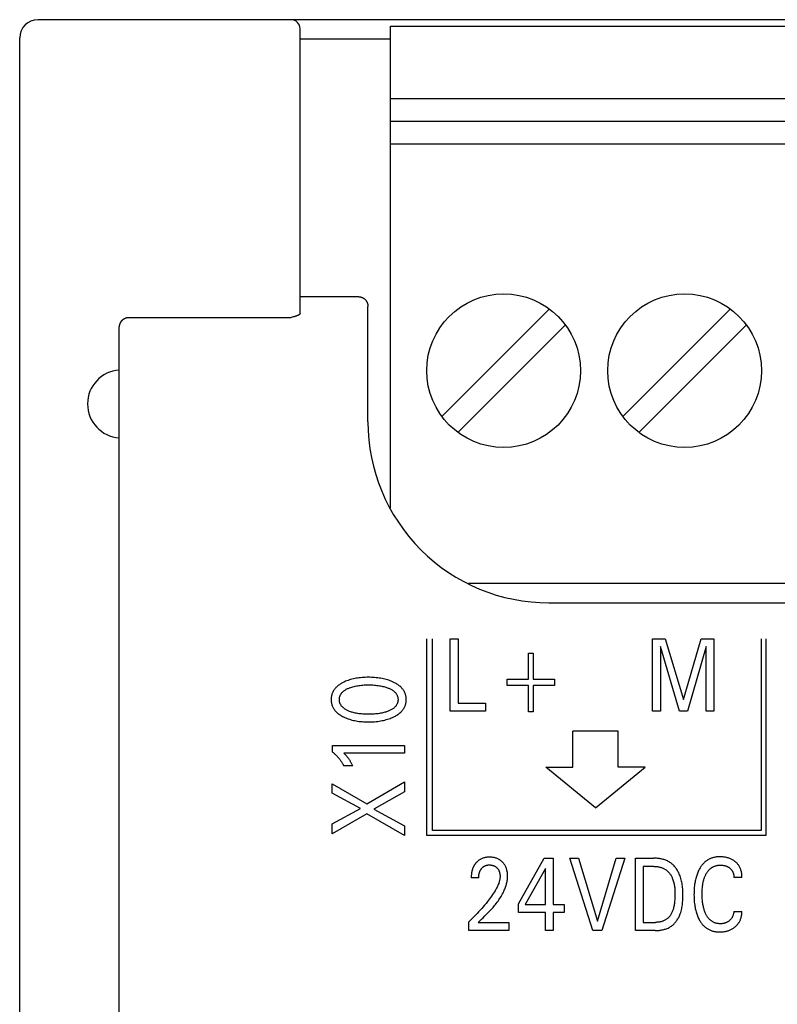
# Model space of a CAD drawing. Extents: x 0 to 594, y 0 to 420.
# Drawn here: x 71 to 87, y 315 to 336 of the extents above; entities that cross this region are included whole.
import ezdxf

# ---------------------------------------------------------------- set-up
doc = ezdxf.new("R2010")
doc.units = 0
doc.header["$LTSCALE"] = 32.67
doc.header["$MEASUREMENT"] = 0
doc.layers.add('20000_FRONT_O', color=7, linetype='CONTINUOUS')

msp = doc.modelspace()

# ---------------------------------------------------------------- linework, layer by layer
at = {"layer": '20000_FRONT_O', "color": 7, "linetype": 'Continuous'}
for p, q in [((160.18253, 336.44323), (70.98253, 336.44323)), ((76.78253, 329.94428), (76.78253, 336.24323)), ((78.78253, 325.64691), (78.78253, 336.29823)), ((78.78253, 336.29823), (135.78253, 336.29823)), ((70.58253, 289.64323), (70.58253, 336.04323)), ((76.78253, 336.01836), (78.78253, 336.01836)), ((78.78253, 334.69823), (135.78253, 334.69823)), ((78.78253, 334.19823), (135.78253, 334.19823)), ((78.78253, 333.69823), (135.78253, 333.69823)), ((78.08253, 330.31289), (76.78253, 330.31289)), ((78.28253, 327.54352), (78.28253, 330.09674)), ((82.29477, 330.04402), (79.91674, 327.66599)), ((86.29477, 330.04402), (83.91674, 327.66599)), ((72.98253, 329.85463), (76.58253, 329.85463)), ((76.60534, 329.86053), (76.58253, 329.85463)), ((76.62813, 329.86653), (76.60534, 329.86053)), ((76.73049, 329.89971), (76.72681, 329.89823)), ((72.78253, 296.25808), (72.78253, 329.61589)), ((80.2703, 327.31244), (82.64832, 329.69046)), ((84.2703, 327.31244), (86.64832, 329.69046)), ((80.50778, 323.97823), (135.78253, 323.97823)), ((82.28253, 323.54323), (146.28253, 323.54323)), ((79.58253, 318.39323), (79.58253, 322.74323)), ((79.70753, 318.50323), (79.70753, 322.74323)), ((80.1018, 321.14323), (80.1018, 322.74323)), ((80.1018, 322.74323), (80.27688, 322.74323)), ((80.27688, 322.74323), (80.27688, 321.32466)), ((84.57307, 321.14323), (84.57307, 322.74323)), ((84.57307, 322.74323), (84.85701, 322.74323)), ((84.85701, 322.74323), (85.25888, 321.40404)), ((85.25888, 321.40404), (85.64805, 322.74323)), ((85.64805, 322.74323), (85.93199, 322.74323)), ((85.93199, 322.74323), (85.93199, 321.14323)), ((86.97253, 322.74323), (86.97253, 318.50323)), ((87.08253, 322.74323), (87.08253, 318.39323)), ((81.82903, 321.85081), (81.82903, 322.43253)), ((81.82903, 322.43253), (81.93789, 322.43253)), ((81.93789, 322.43253), (81.93789, 321.85081)), ((84.74815, 322.5754), (84.74815, 321.14323)), ((85.16998, 321.14323), (84.74815, 322.5754)), ((85.75691, 322.57767), (85.34597, 321.14323)), ((85.75691, 321.14323), (85.75691, 322.57767)), ((81.36366, 321.71474), (81.36366, 321.85081)), ((81.36366, 321.85081), (81.82903, 321.85081)), ((81.93789, 321.85081), (82.40326, 321.85081)), ((82.40326, 321.85081), (82.40326, 321.71474)), ((81.82903, 321.71474), (81.36366, 321.71474)), ((81.82903, 321.13302), (81.82903, 321.71474)), ((81.93789, 321.71474), (81.93789, 321.13302)), ((82.40326, 321.71474), (81.93789, 321.71474)), ((80.27688, 321.32466), (80.88105, 321.32466)), ((80.88105, 321.32466), (80.88105, 321.14323)), ((80.88105, 321.14323), (80.1018, 321.14323)), ((81.93789, 321.13302), (81.82903, 321.13302)), ((84.74815, 321.14323), (84.57307, 321.14323)), ((85.34597, 321.14323), (85.16998, 321.14323)), ((85.93199, 321.14323), (85.75691, 321.14323)), ((82.81253, 319.90725), (82.81253, 320.70725)), ((83.81253, 320.70725), (82.81253, 320.70725)), ((83.81253, 319.90725), (83.81253, 320.70725)), ((77.5016, 320.24202), (77.5016, 320.38716)), ((77.5016, 320.38716), (79.09253, 320.38716)), ((79.09253, 320.21571), (77.7488, 320.21571)), ((79.09253, 320.38716), (79.09253, 320.21571)), ((77.94724, 319.9354), (77.74767, 319.9354)), ((83.31253, 319.00725), (82.21253, 319.90725)), ((82.21253, 319.90725), (82.81253, 319.90725)), ((83.31253, 319.00725), (84.41253, 319.90725)), ((84.41253, 319.90725), (83.81253, 319.90725)), ((77.49253, 319.33304), (77.49253, 319.54169)), ((77.49253, 319.54169), (78.25908, 319.09537)), ((78.25908, 319.09537), (79.09253, 319.58614)), ((79.09253, 319.58614), (79.09253, 319.36207)), ((78.11393, 318.99467), (77.49253, 319.33304)), ((79.09253, 319.36207), (78.41103, 318.98016)), ((77.49253, 318.65449), (78.11393, 318.99467)), ((78.41103, 318.98016), (79.09253, 318.60732)), ((78.25454, 318.87674), (77.49253, 318.43586)), ((79.09253, 318.39323), (78.25454, 318.87674)), ((77.49253, 318.43586), (77.49253, 318.65449)), ((79.09253, 318.60732), (79.09253, 318.39323)), ((86.97253, 318.50323), (79.70753, 318.50323)), ((87.08253, 318.39323), (79.58253, 318.39323)), ((81.61162, 316.88628), (82.17588, 317.89323)), ((82.17588, 317.89323), (82.37817, 317.89323)), ((82.37817, 317.89323), (82.37817, 316.86814)), ((83.25721, 316.29323), (82.7492, 317.89323)), ((82.7492, 317.89323), (82.93879, 317.89323)), ((82.93879, 317.89323), (83.3579, 316.50301)), ((83.3579, 316.50301), (83.77157, 317.89323)), ((83.96116, 317.89323), (83.45315, 316.29323)), ((83.77157, 317.89323), (83.96116, 317.89323)), ((84.19521, 316.29323), (84.19521, 317.89323)), ((84.19521, 317.89323), (84.60071, 317.89323)), ((82.20672, 317.6653), (81.7613, 316.86814)), ((82.20672, 316.86814), (82.20672, 317.6653)), ((84.37029, 317.7118), (84.37029, 316.47466)), ((84.60071, 317.7118), (84.37029, 317.7118)), ((80.73168, 317.46119), (80.56567, 317.46119)), ((86.55201, 317.46913), (86.37239, 317.46913)), ((81.61162, 316.69351), (81.61162, 316.88628)), ((81.7613, 316.86814), (82.20672, 316.86814)), ((82.37817, 316.86814), (82.62038, 316.86814)), ((82.62038, 316.86814), (82.62038, 316.69351)), ((86.37239, 316.71733), (86.55201, 316.71733)), ((82.20672, 316.69351), (81.61162, 316.69351)), ((82.20672, 316.29323), (82.20672, 316.69351)), ((82.37817, 316.69351), (82.37817, 316.29323)), ((82.62038, 316.69351), (82.37817, 316.69351)), ((80.51305, 316.29323), (80.51305, 316.48487)), ((81.39572, 316.29323), (80.51305, 316.29323)), ((80.7217, 316.46786), (81.39572, 316.46786)), ((81.39572, 316.46786), (81.39572, 316.29323)), ((82.37817, 316.29323), (82.20672, 316.29323)), ((83.45315, 316.29323), (83.25721, 316.29323)), ((84.63518, 316.29323), (84.19521, 316.29323)), ((84.37029, 316.47466), (84.63609, 316.47466))]:
    msp.add_line(p, q, dxfattribs=at)
for points in [[(78.08253, 330.31289), (78.08727, 330.31283), (78.09201, 330.31264), (78.09675, 330.31233), (78.10148, 330.3119), (78.10621, 330.31134), (78.11093, 330.31067), (78.11563, 330.30987), (78.12031, 330.30896), (78.12497, 330.30793), (78.12961, 330.30678), (78.13422, 330.30551), (78.13879, 330.30413), (78.14333, 330.30264), (78.14783, 330.30103), (78.15229, 330.29931), (78.1567, 330.29748), (78.16127, 330.29544), (78.16578, 330.29328), (78.17024, 330.291), (78.17463, 330.28861), (78.17896, 330.2861), (78.18322, 330.28349), (78.18742, 330.28077), (78.19154, 330.27795), (78.1956, 330.27502), (78.19958, 330.27199), (78.20348, 330.26887), (78.2073, 330.26565), (78.21105, 330.26234), (78.21471, 330.25894), (78.21829, 330.25545), (78.22179, 330.25188), (78.22536, 330.24804), (78.22883, 330.24412), (78.2322, 330.24011), (78.23547, 330.23601), (78.23864, 330.23184), (78.24171, 330.22759), (78.24468, 330.22327), (78.24754, 330.21887), (78.25029, 330.21441), (78.25294, 330.20988), (78.25548, 330.20529), (78.25791, 330.20064), (78.26023, 330.19593), (78.26243, 330.19117), (78.26453, 330.18635), (78.26651, 330.18149), (78.26844, 330.17641), (78.27025, 330.17129), (78.27193, 330.16613), (78.2735, 330.16092), (78.27493, 330.15568), (78.27625, 330.15041), (78.27744, 330.14511), (78.2785, 330.13979), (78.27945, 330.13445), (78.28026, 330.12908), (78.28095, 330.12371), (78.28152, 330.11832), (78.28196, 330.11293), (78.28228, 330.10753), (78.28247, 330.10214), (78.28253, 330.09674)], [(72.78253, 329.61589), (72.78259, 329.62191), (72.78279, 329.62793), (72.78311, 329.63395), (72.78355, 329.63997), (72.78413, 329.64598), (72.78483, 329.65198), (72.78567, 329.65796), (72.78663, 329.66393), (72.78772, 329.66987), (72.78893, 329.67579), (72.79028, 329.68168), (72.79176, 329.68755), (72.79336, 329.69337), (72.79501, 329.69888), (72.79677, 329.70435), (72.79865, 329.70979), (72.80065, 329.71517), (72.80276, 329.72052), (72.80499, 329.72581), (72.80734, 329.73105), (72.8098, 329.73624), (72.81239, 329.74137), (72.81509, 329.74644), (72.8179, 329.75144), (72.82084, 329.75638), (72.82389, 329.76125), (72.8268, 329.76567), (72.82982, 329.77002), (72.83293, 329.77431), (72.83614, 329.77852), (72.83944, 329.78266), (72.84284, 329.78672), (72.84634, 329.7907), (72.84993, 329.79459), (72.85361, 329.79839), (72.85739, 329.8021), (72.86126, 329.80571), (72.86522, 329.80922), (72.86926, 329.81264), (72.87305, 329.81567), (72.87692, 329.81861), (72.88085, 329.82145), (72.88485, 329.8242), (72.88892, 329.82685), (72.89306, 329.82939), (72.89726, 329.83183), (72.90152, 329.83415), (72.90584, 329.83637), (72.91022, 329.83847), (72.91465, 329.84045), (72.91914, 329.84231), (72.92368, 329.84405), (72.92805, 329.84558), (72.93245, 329.84701), (72.9369, 329.84831), (72.94138, 329.84949), (72.94588, 329.85056), (72.95042, 329.8515), (72.95497, 329.85233), (72.95954, 329.85303), (72.96413, 329.8536), (72.96872, 329.85405), (72.97332, 329.85437), (72.97793, 329.85456), (72.98253, 329.85463)], [(76.72681, 329.89823), (76.72045, 329.89574), (76.71406, 329.89333), (76.70764, 329.89097), (76.7012, 329.88868), (76.69474, 329.88645), (76.68825, 329.88428), (76.68175, 329.88216), (76.67523, 329.88009), (76.6687, 329.87808), (76.66215, 329.87611), (76.65084, 329.87281), (76.6395, 329.86963), (76.62813, 329.86653)], [(76.78253, 329.94429), (76.78251, 329.94336), (76.78243, 329.94245), (76.78232, 329.94155), (76.78216, 329.94065), (76.78195, 329.93976), (76.78171, 329.93889), (76.78143, 329.93802), (76.78111, 329.93716), (76.78075, 329.93631), (76.78036, 329.93547), (76.77994, 329.93464), (76.77948, 329.93382), (76.779, 329.93301), (76.77848, 329.9322), (76.77794, 329.93141), (76.77738, 329.93063), (76.77679, 329.92986), (76.77618, 329.92909), (76.77555, 329.92834), (76.7749, 329.9276), (76.77424, 329.92687), (76.77356, 329.92615), (76.77286, 329.92543), (76.77216, 329.92473), (76.77144, 329.92404), (76.77071, 329.92336), (76.76997, 329.92269), (76.76923, 329.92203), (76.76849, 329.92138), (76.76688, 329.92003), (76.76526, 329.91872), (76.76362, 329.91746), (76.76198, 329.91625), (76.76032, 329.91507), (76.75865, 329.91394), (76.75696, 329.91284), (76.75527, 329.91178), (76.75356, 329.91076), (76.75185, 329.90976), (76.75012, 329.9088), (76.74838, 329.90787), (76.74664, 329.90696), (76.74488, 329.90608), (76.74311, 329.90523), (76.74133, 329.90439), (76.73955, 329.90357), (76.73775, 329.90277), (76.73595, 329.90199), (76.73414, 329.90122), (76.73232, 329.90046), (76.73049, 329.89971)], [(78.85213, 321.78418), (78.82543, 321.79655), (78.79833, 321.80808), (78.77088, 321.81879), (78.74313, 321.8287), (78.71509, 321.83782), (78.68683, 321.84617), (78.65601, 321.85438), (78.62498, 321.86174), (78.59378, 321.86828), (78.56242, 321.87405), (78.53094, 321.87906), (78.49935, 321.88337), (78.46455, 321.88731), (78.42967, 321.89046), (78.39473, 321.89284), (78.35974, 321.8945), (78.32473, 321.89547), (78.2897, 321.89577), (78.25517, 321.89543), (78.22065, 321.89444), (78.18617, 321.89276), (78.15173, 321.89034), (78.11736, 321.88716), (78.08306, 321.88317), (78.05195, 321.8788), (78.02095, 321.8737), (77.99008, 321.86783), (77.95939, 321.86118), (77.92888, 321.8537), (77.89861, 321.84537), (77.87085, 321.83688), (77.84334, 321.82762), (77.8161, 321.81756), (77.78917, 321.80668), (77.76257, 321.79496), (77.73633, 321.78237), (77.71847, 321.77317), (77.70084, 321.76353), (77.68348, 321.7534), (77.66645, 321.74276), (77.64978, 321.73158), (77.63352, 321.71984), (77.61771, 321.70749), (77.60241, 321.69451), (77.58766, 321.68087), (77.57543, 321.66859), (77.56368, 321.65581), (77.55246, 321.64256), (77.5418, 321.62886), (77.53175, 321.61472), (77.52235, 321.60016), (77.51363, 321.5852), (77.50566, 321.56987), (77.49845, 321.55417), (77.49206, 321.53815), (77.48648, 321.52183), (77.48168, 321.50524), (77.47766, 321.48843), (77.4744, 321.47143), (77.47188, 321.45427), (77.47011, 321.437), (77.46906, 321.41966), (77.46872, 321.40227), (77.46907, 321.38493), (77.47014, 321.36763), (77.47192, 321.35041), (77.47443, 321.33329), (77.47769, 321.31633), (77.48171, 321.29956), (77.4865, 321.28302), (77.49208, 321.26675), (77.49845, 321.25078), (77.50565, 321.23509), (77.51363, 321.21976), (77.52234, 321.20481), (77.53175, 321.19026), (77.5418, 321.17613), (77.55246, 321.16242), (77.56368, 321.14917), (77.57543, 321.13638), (77.58766, 321.12408), (77.60243, 321.11039), (77.61776, 321.09735), (77.63358, 321.08495), (77.64985, 321.07314), (77.66653, 321.0619), (77.68357, 321.05122), (77.70091, 321.04105), (77.71851, 321.03138), (77.73633, 321.02217), (77.74329, 321.01872)], [(77.74329, 321.01872), (77.76838, 321.00691), (77.79384, 320.99588), (77.81962, 320.98561), (77.8457, 320.97608), (77.87205, 320.96727), (77.89861, 320.95918), (77.92891, 320.95084), (77.95942, 320.94336), (77.99011, 320.93671), (78.02097, 320.93084), (78.05196, 320.92574), (78.08306, 320.92138), (78.11735, 320.91739), (78.15173, 320.9142), (78.18616, 320.91179), (78.22065, 320.91011), (78.25516, 320.90912), (78.2897, 320.90878), (78.32481, 320.90907), (78.35991, 320.91003), (78.39498, 320.91169), (78.43, 320.91408), (78.46496, 320.91723), (78.49985, 320.92118), (78.53145, 320.92548), (78.56295, 320.9305), (78.59431, 320.93626), (78.62552, 320.94281), (78.65653, 320.95017), (78.68733, 320.95837), (78.71549, 320.9667), (78.7434, 320.9758), (78.77105, 320.98569), (78.79841, 320.9964), (78.82545, 321.00795), (78.85213, 321.02036), (78.87055, 321.02956), (78.88874, 321.03922), (78.90665, 321.04938), (78.92425, 321.06006), (78.94148, 321.0713), (78.9583, 321.08313), (78.97466, 321.09558), (78.99053, 321.10868), (79.00585, 321.12246), (79.01843, 321.13476), (79.03054, 321.14756), (79.04212, 321.16084), (79.05314, 321.17459), (79.06354, 321.18879), (79.07328, 321.20342), (79.08232, 321.21847), (79.0906, 321.23393), (79.09807, 321.24977), (79.10403, 321.26418), (79.10932, 321.27886), (79.11396, 321.29378), (79.11795, 321.3089), (79.1213, 321.32419), (79.12402, 321.33963), (79.12613, 321.35519), (79.12762, 321.37083), (79.12852, 321.38654), (79.12882, 321.40227), (79.12853, 321.41805), (79.12764, 321.43379), (79.12615, 321.44948), (79.12405, 321.46508), (79.12133, 321.48056), (79.11797, 321.49589), (79.11398, 321.51105), (79.10934, 321.526), (79.10404, 321.54072), (79.09807, 321.55518), (79.0906, 321.57102), (79.08233, 321.58648), (79.07331, 321.60153), (79.06358, 321.61617), (79.05318, 321.63037), (79.04216, 321.64412), (79.03057, 321.6574), (79.01845, 321.67019), (79.00585, 321.68248), (78.99051, 321.69624), (78.97462, 321.70931), (78.95823, 321.72172), (78.94139, 321.73352), (78.92414, 321.74471), (78.90655, 321.75535), (78.88864, 321.76545), (78.87049, 321.77506), (78.85213, 321.78418)], [(77.88123, 321.66467), (77.90419, 321.67282), (77.9274, 321.68029), (77.95081, 321.68712), (77.9744, 321.69332), (77.99814, 321.69891), (78.02566, 321.70465), (78.05331, 321.70965), (78.08107, 321.71397), (78.10893, 321.71763), (78.13686, 321.72068), (78.16781, 321.72339), (78.19881, 321.72543), (78.22984, 321.72684), (78.2609, 321.72766), (78.29196, 321.72794), (78.32348, 321.72769), (78.35499, 321.72688), (78.38647, 321.72548), (78.41792, 321.72346), (78.44933, 321.72078), (78.47771, 321.71777), (78.50602, 321.71415), (78.53425, 321.70989), (78.56235, 321.70496), (78.59032, 321.69932), (78.6114, 321.69454), (78.63237, 321.68932), (78.65322, 321.68363), (78.67394, 321.67745), (78.69451, 321.67075), (78.71493, 321.66353), (78.7301, 321.65776), (78.74514, 321.65165), (78.76002, 321.64515), (78.7747, 321.63824), (78.78916, 321.63088), (78.80336, 321.62303), (78.81726, 321.61466), (78.83085, 321.60573), (78.84407, 321.5962), (78.85335, 321.58895), (78.86239, 321.58138), (78.87116, 321.57348), (78.87961, 321.56526), (78.8877, 321.55671), (78.89541, 321.54783), (78.90268, 321.53864), (78.90949, 321.52912), (78.9158, 321.51928), (78.92156, 321.50911), (78.92646, 321.49924), (78.93085, 321.48911), (78.93473, 321.47876), (78.93809, 321.4682), (78.94093, 321.45748), (78.94325, 321.44661), (78.94506, 321.43562), (78.94635, 321.42455), (78.94713, 321.41343), (78.94738, 321.40227), (78.94713, 321.39112), (78.94635, 321.37999), (78.94506, 321.36892), (78.94325, 321.35794), (78.94092, 321.34707), (78.93808, 321.33634), (78.93472, 321.32578), (78.93085, 321.31543), (78.92646, 321.3053), (78.92156, 321.29543), (78.9158, 321.28527), (78.9095, 321.27543), (78.90269, 321.26591), (78.89542, 321.25671), (78.88771, 321.24784), (78.87962, 321.23929), (78.87117, 321.23107), (78.8624, 321.22317), (78.85336, 321.21559), (78.84407, 321.20834), (78.83083, 321.19881), (78.81724, 321.18988), (78.80332, 321.1815), (78.78911, 321.17364), (78.77464, 321.16628), (78.75996, 321.15937), (78.74509, 321.15288), (78.73006, 321.14677), (78.71493, 321.14101)], [(78.71493, 321.14101), (78.69455, 321.1338), (78.67399, 321.12712), (78.65327, 321.12093), (78.63241, 321.11524), (78.61141, 321.11001), (78.59032, 321.10523), (78.56234, 321.09958), (78.53423, 321.09465), (78.50601, 321.09039), (78.47771, 321.08677), (78.44933, 321.08376), (78.41793, 321.08108), (78.38648, 321.07906), (78.35499, 321.07766), (78.32348, 321.07685), (78.29196, 321.0766), (78.2609, 321.07688), (78.22984, 321.0777), (78.19881, 321.07912), (78.16781, 321.08115), (78.13686, 321.08386), (78.10893, 321.08691), (78.08106, 321.09058), (78.05329, 321.0949), (78.02565, 321.0999), (77.99814, 321.10563), (77.97743, 321.11048), (77.95683, 321.11578), (77.93635, 321.12155), (77.91601, 321.12782), (77.89583, 321.1346), (77.8758, 321.14192), (77.86104, 321.14771), (77.84641, 321.15385), (77.83195, 321.16035), (77.81768, 321.16727), (77.80364, 321.17462), (77.78987, 321.18245), (77.77638, 321.1908), (77.76323, 321.19968), (77.75044, 321.20915), (77.74139, 321.21641), (77.73259, 321.22399), (77.72407, 321.23188), (77.71586, 321.2401), (77.70801, 321.24863), (77.70053, 321.25748), (77.69348, 321.26663), (77.68689, 321.27609), (77.68079, 321.28586), (77.67522, 321.29593), (77.67044, 321.30579), (77.66617, 321.31589), (77.6624, 321.32621), (77.65914, 321.33672), (77.65639, 321.3474), (77.65414, 321.35821), (77.65239, 321.36913), (77.65114, 321.38013), (77.6504, 321.39119), (77.65015, 321.40227), (77.6504, 321.41336), (77.65115, 321.42441), (77.65239, 321.43541), (77.65414, 321.44633), (77.65639, 321.45715), (77.65915, 321.46782), (77.6624, 321.47833), (77.66617, 321.48865), (77.67044, 321.49875), (77.67522, 321.50861), (77.68079, 321.51868), (77.68689, 321.52845), (77.69348, 321.53791), (77.70053, 321.54706), (77.70799, 321.55591), (77.71585, 321.56444), (77.72406, 321.57265), (77.73258, 321.58055), (77.74139, 321.58813), (77.75044, 321.5954), (77.76324, 321.60487), (77.77641, 321.61376), (77.7899, 321.6221), (77.80369, 321.62994), (77.81774, 321.6373), (77.83201, 321.64421), (77.84647, 321.65072), (77.86108, 321.65684), (77.8758, 321.66263), (77.88123, 321.66467)], [(77.5016, 320.24202), (77.51209, 320.23326), (77.52247, 320.22436), (77.53273, 320.21532), (77.54286, 320.20615), (77.55288, 320.19684), (77.56277, 320.18739), (77.57253, 320.17781), (77.58216, 320.1681), (77.59166, 320.15825), (77.60101, 320.14828), (77.60985, 320.13859), (77.61855, 320.12877), (77.62712, 320.11884), (77.63555, 320.1088), (77.64384, 320.09863), (77.65198, 320.08835), (77.65997, 320.07795), (77.66782, 320.06744), (77.6755, 320.05681), (77.68303, 320.04607), (77.68959, 320.03642), (77.69603, 320.02669), (77.70233, 320.01687), (77.70849, 320.00697), (77.71452, 319.99698), (77.72041, 319.98691), (77.72615, 319.97676), (77.73176, 319.96653), (77.73721, 319.95623), (77.74252, 319.94585), (77.74767, 319.9354)], [(77.94724, 319.9354), (77.94068, 319.94866), (77.93401, 319.96186), (77.92722, 319.97501), (77.92031, 319.98809), (77.91325, 320.0011), (77.90604, 320.01402), (77.89943, 320.02554), (77.89268, 320.03698), (77.88577, 320.04832), (77.87871, 320.05957), (77.87149, 320.07072), (77.86409, 320.08175), (77.85733, 320.0915), (77.85043, 320.10114), (77.84339, 320.11067), (77.8362, 320.1201), (77.82886, 320.12941), (77.82137, 320.1386), (77.8146, 320.14666), (77.80771, 320.15462), (77.80071, 320.16249), (77.79276, 320.17116), (77.7847, 320.17973), (77.77652, 320.18819), (77.76276, 320.20205), (77.7488, 320.21571)], [(80.69633, 317.81601), (80.68896, 317.80879), (80.68179, 317.80138), (80.67633, 317.79546), (80.671, 317.78943), (80.66579, 317.78328), (80.66071, 317.77702), (80.65575, 317.77065), (80.65093, 317.76418), (80.64624, 317.75762), (80.64168, 317.75095), (80.63726, 317.74419), (80.63297, 317.73735), (80.62883, 317.73042), (80.62483, 317.72341), (80.62098, 317.71632), (80.61728, 317.70915), (80.6135, 317.70144), (80.60988, 317.69366), (80.60643, 317.68581), (80.60315, 317.67788), (80.60002, 317.6699), (80.59705, 317.66185), (80.59423, 317.65374), (80.59156, 317.64558), (80.58904, 317.63738), (80.58667, 317.62913), (80.58444, 317.62083), (80.58234, 317.61251), (80.58039, 317.60415), (80.57857, 317.59576), (80.57654, 317.58553), (80.5747, 317.57527), (80.57304, 317.56498), (80.57156, 317.55466), (80.57026, 317.54433), (80.56913, 317.53397), (80.56817, 317.52359), (80.56737, 317.51321), (80.56674, 317.50281), (80.56625, 317.49241), (80.56591, 317.482), (80.56572, 317.4716), (80.56567, 317.46119)], [(80.7217, 316.46786), (80.75875, 316.50463), (80.79586, 316.54137), (80.83292, 316.57817), (80.86981, 316.61514), (80.90643, 316.65237), (80.94266, 316.68996), (80.9784, 316.728), (81.01353, 316.7666), (81.04795, 316.80584), (81.08154, 316.84584), (81.10111, 316.87006), (81.12032, 316.89459), (81.13912, 316.91944), (81.15749, 316.94462), (81.17538, 316.97013), (81.19277, 316.99599), (81.20962, 317.02221), (81.2259, 317.0488), (81.24157, 317.07576), (81.25659, 317.1031), (81.27093, 317.13084), (81.28456, 317.15898), (81.29744, 317.18753), (81.30624, 317.20838), (81.31461, 317.22942), (81.3225, 317.25066), (81.32989, 317.27208), (81.33675, 317.29366), (81.34305, 317.31539), (81.34875, 317.33725), (81.35383, 317.35924), (81.35825, 317.38134), (81.36199, 317.40353), (81.365, 317.4258), (81.36726, 317.44813), (81.36874, 317.47052), (81.36941, 317.49294), (81.36926, 317.51451), (81.3683, 317.53607), (81.36651, 317.55758), (81.36386, 317.579), (81.36034, 317.60031), (81.35591, 317.62146), (81.35191, 317.63743), (81.34735, 317.65325), (81.3422, 317.66888), (81.33646, 317.68429), (81.33009, 317.69944), (81.32307, 317.71429), (81.31539, 317.72881), (81.30742, 317.74231), (81.29885, 317.75545), (81.2897, 317.76821), (81.28001, 317.78056), (81.26978, 317.79249), (81.25906, 317.80397), (81.24785, 317.81499), (81.23576, 317.8259), (81.22319, 317.83626), (81.21019, 317.84604), (81.19676, 317.85522), (81.18293, 317.86378), (81.16873, 317.87168), (81.15385, 317.87906), (81.13864, 317.88574), (81.12314, 317.89174), (81.10738, 317.89705), (81.09142, 317.9017), (81.07529, 317.9057), (81.05757, 317.90933), (81.03972, 317.91222), (81.02177, 317.9144), (81.00374, 317.91591), (80.98565, 317.91678), (80.96754, 317.91704), (80.94896, 317.91669), (80.93041, 317.91568), (80.91193, 317.91397), (80.89353, 317.91151), (80.87527, 317.90827), (80.85717, 317.90419), (80.84061, 317.89964), (80.82426, 317.89435), (80.80817, 317.8883), (80.79238, 317.8815), (80.77695, 317.87394), (80.76192, 317.86564), (80.74789, 317.85695), (80.7343, 317.84761), (80.72116, 317.83764), (80.70849, 317.8271), (80.69633, 317.81601)], [(84.63518, 316.29323), (84.65581, 316.29347), (84.67657, 316.2942), (84.6974, 316.29545), (84.71828, 316.29723), (84.73914, 316.29958), (84.75996, 316.3025), (84.7807, 316.30603), (84.8013, 316.31019), (84.82172, 316.315), (84.84194, 316.32048), (84.86189, 316.32666), (84.88155, 316.33355), (84.90086, 316.34118), (84.91979, 316.34957), (84.93829, 316.35874), (84.95633, 316.36872), (84.97385, 316.37953), (84.98986, 316.39048), (85.00537, 316.40215), (85.02039, 316.4145), (85.03491, 316.42749), (85.04893, 316.44109), (85.06244, 316.45526), (85.07545, 316.46997), (85.08795, 316.48518), (85.09994, 316.50084), (85.11141, 316.51694), (85.12236, 316.53342), (85.13279, 316.55026), (85.14271, 316.56741), (85.15209, 316.58484), (85.16094, 316.60252), (85.16927, 316.6204), (85.17706, 316.63845), (85.18777, 316.66586), (85.19733, 316.69355), (85.2058, 316.7215), (85.21324, 316.7497), (85.21971, 316.77811), (85.22528, 316.80673), (85.23, 316.83552), (85.23393, 316.86448), (85.23715, 316.89358), (85.23971, 316.92279), (85.24167, 316.95211), (85.2431, 316.98151), (85.24405, 317.01097), (85.2446, 317.04047), (85.24479, 317.06998), (85.24468, 317.09931), (85.24423, 317.12862), (85.24339, 317.15789), (85.24212, 317.18711), (85.24034, 317.21626), (85.23803, 317.24532), (85.23511, 317.27428), (85.23154, 317.30312), (85.22727, 317.33182), (85.22224, 317.36036), (85.2164, 317.38872), (85.2097, 317.4169), (85.20208, 317.44487), (85.1935, 317.47261), (85.1839, 317.5001), (85.17323, 317.52734), (85.16499, 317.54646), (85.1562, 317.56541), (85.14684, 317.58413), (85.13693, 317.6026), (85.12646, 317.62078), (85.11544, 317.63862), (85.10388, 317.65609), (85.09176, 317.67315), (85.0791, 317.68976), (85.0659, 317.70587), (85.05216, 317.72147), (85.03788, 317.73649), (85.02307, 317.75091), (85.00773, 317.76468), (84.99186, 317.77778), (84.97546, 317.79015), (84.95853, 317.80176), (84.94107, 317.81259), (84.92313, 317.82264), (84.90473, 317.83193), (84.88593, 317.84047), (84.86675, 317.84829), (84.84724, 317.85541), (84.82743, 317.86185), (84.80736, 317.86763), (84.78708, 317.87276), (84.7666, 317.87726), (84.74598, 317.88117), (84.72525, 317.88448), (84.70445, 317.88724), (84.68362, 317.88945), (84.66279, 317.89113), (84.64201, 317.89231), (84.6213, 317.893), (84.60071, 317.89323)], [(86.55201, 317.46913), (86.55198, 317.48718), (86.55136, 317.50525), (86.55013, 317.5233), (86.54828, 317.5413), (86.54581, 317.55924), (86.54269, 317.57708), (86.53891, 317.59481), (86.53447, 317.61239), (86.5299, 317.62801), (86.52478, 317.64346), (86.51909, 317.65871), (86.51283, 317.67371), (86.50599, 317.68845), (86.49855, 317.70288), (86.49051, 317.71697), (86.48185, 317.7307), (86.47269, 317.74388), (86.46295, 317.75665), (86.45266, 317.769), (86.44187, 317.78092), (86.43059, 317.7924), (86.41885, 317.80343), (86.4067, 317.81398), (86.39416, 317.82406), (86.38144, 317.83351), (86.36839, 317.84249), (86.35504, 317.85099), (86.34139, 317.859), (86.32747, 317.86653), (86.31331, 317.87357), (86.29891, 317.88012), (86.28109, 317.88745), (86.26299, 317.89406), (86.24465, 317.89998), (86.22611, 317.90523), (86.20739, 317.90982), (86.18854, 317.91377), (86.16783, 317.91737), (86.14702, 317.92025), (86.12613, 317.92243), (86.10515, 317.92393), (86.08412, 317.92478), (86.06305, 317.92498), (86.04506, 317.92466), (86.02708, 317.92386), (86.00912, 317.92256), (85.99121, 317.92074), (85.97338, 317.91838), (85.95565, 317.91544), (85.93803, 317.91191), (85.92056, 317.90776), (85.90326, 317.90297), (85.88615, 317.89751), (85.87032, 317.89178), (85.8547, 317.88545), (85.83931, 317.87854), (85.82419, 317.87107), (85.80934, 317.86304), (85.79479, 317.85448), (85.78058, 317.84539), (85.7667, 317.83579), (85.7532, 317.82569), (85.7401, 317.81511), (85.72655, 317.80328), (85.71346, 317.79095), (85.70084, 317.77814), (85.68867, 317.76488), (85.67696, 317.75121), (85.66569, 317.73717), (85.65485, 317.72277), (85.64444, 317.70805), (85.63446, 317.69304), (85.62489, 317.67778), (85.61348, 317.65833), (85.60269, 317.63854), (85.59251, 317.61845), (85.58294, 317.59808), (85.57394, 317.57745), (85.56552, 317.55658), (85.55764, 317.53551), (85.5503, 317.51424), (85.54266, 317.4901), (85.53566, 317.46578), (85.52926, 317.44128), (85.52345, 317.41664), (85.5182, 317.39186), (85.51349, 317.36697), (85.50928, 317.34199), (85.50555, 317.31693), (85.50136, 317.28407), (85.49792, 317.25114), (85.49519, 317.21814), (85.49314, 317.1851), (85.49171, 317.15203), (85.49089, 317.11894), (85.49063, 317.08586)], [(80.73168, 317.46119), (80.73178, 317.47143), (80.73209, 317.48166), (80.73261, 317.49189), (80.73336, 317.50211), (80.73435, 317.51231), (80.73559, 317.52248), (80.7371, 317.53262), (80.73889, 317.54271), (80.74071, 317.55161), (80.74276, 317.56046), (80.74506, 317.56925), (80.74762, 317.57797), (80.75043, 317.5866), (80.75351, 317.59514), (80.75686, 317.60357), (80.76051, 317.61188), (80.76373, 317.61865), (80.76716, 317.62531), (80.77078, 317.63188), (80.77459, 317.63834), (80.7786, 317.64467), (80.78281, 317.65089), (80.7872, 317.65697), (80.79178, 317.66291), (80.79654, 317.66871), (80.80123, 317.67406), (80.80608, 317.67927), (80.81109, 317.68432), (80.81626, 317.68921), (80.82159, 317.69392), (80.82706, 317.69846), (80.83269, 317.70281), (80.83846, 317.70697), (80.84437, 317.71091), (80.85028, 317.71457), (80.85632, 317.71802), (80.86248, 317.72127), (80.86874, 317.7243), (80.87511, 317.72712), (80.88156, 317.72973), (80.88809, 317.73212), (80.8947, 317.73429), (80.90137, 317.73624), (80.90947, 317.73829), (80.91764, 317.74004), (80.92587, 317.74148), (80.93414, 317.74264), (80.94246, 317.74353), (80.95081, 317.74416), (80.95917, 317.74454), (80.96754, 317.74468), (80.97568, 317.7446), (80.98382, 317.74431), (80.99194, 317.74378), (81.00003, 317.74302), (81.0081, 317.74202), (81.01613, 317.74078), (81.02411, 317.73927), (81.03205, 317.7375), (81.03929, 317.73563), (81.04648, 317.73353), (81.05359, 317.7312), (81.06062, 317.72863), (81.06756, 317.72583), (81.07439, 317.72278), (81.0811, 317.71949), (81.08769, 317.71595), (81.09406, 317.71222), (81.1003, 317.70826), (81.10638, 317.70407), (81.11232, 317.69966), (81.1181, 317.69505), (81.12372, 317.69024), (81.12918, 317.68523), (81.13446, 317.68005), (81.13946, 317.67479), (81.1443, 317.66938), (81.14895, 317.66381), (81.15341, 317.65809), (81.15769, 317.65223), (81.16177, 317.64624), (81.16564, 317.64011), (81.16931, 317.63387), (81.17276, 317.62751), (81.1762, 317.62061), (81.1794, 317.61359), (81.18237, 317.60647), (81.18511, 317.59926), (81.18764, 317.59196), (81.18996, 317.58458), (81.19207, 317.57715), (81.194, 317.56965), (81.19574, 317.56212), (81.1975, 317.55352), (81.19904, 317.54489), (81.20034, 317.53622), (81.20142, 317.52753), (81.20227, 317.51882), (81.2029, 317.51009), (81.20329, 317.50135), (81.20346, 317.49261), (81.2034, 317.48387)], [(84.60071, 317.7118), (84.61661, 317.7116), (84.6326, 317.71102), (84.64865, 317.71001), (84.66473, 317.70859), (84.68081, 317.70672), (84.69685, 317.70438), (84.71282, 317.70158), (84.72868, 317.69828), (84.74441, 317.69448), (84.75996, 317.69015), (84.77531, 317.68528), (84.79043, 317.67986), (84.80527, 317.67387), (84.81981, 317.66729), (84.83401, 317.66011), (84.84784, 317.65232), (84.86126, 317.64389), (84.87367, 317.63525), (84.88567, 317.62604), (84.89728, 317.61631), (84.90849, 317.60607), (84.9193, 317.59535), (84.9297, 317.58419), (84.93971, 317.57261), (84.94931, 317.56064), (84.95852, 317.54831), (84.96732, 317.53565), (84.97571, 317.52269), (84.98371, 317.50945), (84.9913, 317.49596), (84.99848, 317.48226), (85.00526, 317.46838), (85.01163, 317.45433), (85.0176, 317.44015), (85.02587, 317.41846), (85.03326, 317.39656), (85.03981, 317.37446), (85.04556, 317.35218), (85.05056, 317.32975), (85.05486, 317.30717), (85.0585, 317.28447), (85.06154, 317.26166), (85.06401, 317.23877), (85.06598, 317.21581), (85.06747, 317.19279), (85.06854, 317.16975), (85.06924, 317.14669), (85.06962, 317.12363), (85.06971, 317.1006), (85.06944, 317.06931), (85.06868, 317.0381), (85.06737, 317.00695), (85.06545, 316.97587), (85.06285, 316.94484), (85.05953, 316.91388), (85.05669, 316.89191), (85.0534, 316.87), (85.04964, 316.84816), (85.04536, 316.8264), (85.04052, 316.80477), (85.03507, 316.78327), (85.02899, 316.76193), (85.02346, 316.74447), (85.01742, 316.72719), (85.01083, 316.71011), (85.00365, 316.69328), (84.99582, 316.67675), (84.98732, 316.66056), (84.97809, 316.64475), (84.97045, 316.63285), (84.96236, 316.62123), (84.95382, 316.60992), (84.94485, 316.59895), (84.93545, 316.58835), (84.92563, 316.57815), (84.9154, 316.56839), (84.90476, 316.55908), (84.89372, 316.55026), (84.88224, 316.54191), (84.87039, 316.53408), (84.8582, 316.52677), (84.84571, 316.51997), (84.83295, 316.51368), (84.81994, 316.5079), (84.80671, 316.50262), (84.79329, 316.49784), (84.77972, 316.49356), (84.76216, 316.48879), (84.74443, 316.4848), (84.72655, 316.48153), (84.70855, 316.47895), (84.69048, 316.47701), (84.67236, 316.47568), (84.65421, 316.47491), (84.63609, 316.47466)], [(85.68053, 317.28379), (85.68308, 317.30236), (85.68597, 317.32089), (85.68922, 317.33936), (85.69283, 317.35777), (85.69684, 317.3761), (85.70125, 317.39433), (85.70609, 317.41245), (85.71137, 317.43045), (85.71582, 317.44444), (85.72056, 317.45832), (85.72561, 317.47211), (85.73096, 317.48577), (85.73664, 317.4993), (85.74265, 317.51269), (85.749, 317.52593), (85.75571, 317.53901), (85.76278, 317.55191), (85.7689, 317.56243), (85.77529, 317.5728), (85.78194, 317.58301), (85.78886, 317.59304), (85.79606, 317.60286), (85.80354, 317.61246), (85.8113, 317.62182), (85.81936, 317.63092), (85.82771, 317.63975), (85.83637, 317.64827), (85.84533, 317.65649), (85.85317, 317.66319), (85.86123, 317.66965), (85.8695, 317.67585), (85.87796, 317.6818), (85.8866, 317.68748), (85.89542, 317.69288), (85.90441, 317.69801), (85.91355, 317.70285), (85.92284, 317.7074), (85.93226, 317.71165), (85.9418, 317.7156), (85.95147, 317.71923), (85.96283, 317.72306), (85.97433, 317.72647), (85.98594, 317.72947), (85.99765, 317.73208), (86.00944, 317.7343), (86.02131, 317.73615), (86.03323, 317.73763), (86.04519, 317.73876), (86.05718, 317.73955), (86.06919, 317.74001), (86.08119, 317.74015), (86.09358, 317.73996), (86.10595, 317.73942), (86.11828, 317.73851), (86.13057, 317.73721), (86.1428, 317.73549), (86.15497, 317.73334), (86.16614, 317.73095), (86.17723, 317.72817), (86.18821, 317.72498), (86.19906, 317.72138), (86.20976, 317.71737), (86.22029, 317.71293), (86.23029, 317.70823), (86.2401, 317.70312), (86.24971, 317.69764), (86.25909, 317.69176), (86.26824, 317.68552), (86.27714, 317.67891), (86.28466, 317.67288), (86.29196, 317.66658), (86.29903, 317.66002), (86.30584, 317.65319), (86.31236, 317.64611), (86.31859, 317.63878), (86.32449, 317.63119), (86.33005, 317.62335), (86.33526, 317.61526), (86.3401, 317.60694), (86.34458, 317.59842), (86.34871, 317.58971), (86.3525, 317.58084), (86.35594, 317.57182), (86.35904, 317.56267), (86.3618, 317.55342), (86.36448, 317.54309), (86.36676, 317.53266), (86.36864, 317.52216), (86.37014, 317.51161), (86.37126, 317.50101), (86.372, 317.49039), (86.37238, 317.47976), (86.37239, 317.46913)], [(81.2034, 317.48387), (81.20276, 317.46873), (81.20147, 317.45362), (81.19956, 317.43855), (81.19708, 317.42355), (81.19407, 317.40862), (81.19056, 317.39377), (81.1866, 317.37902), (81.18222, 317.36437), (81.17746, 317.34985), (81.17236, 317.33545), (81.16409, 317.31399), (81.15518, 317.29284), (81.14569, 317.27197), (81.13566, 317.25137), (81.12514, 317.23103), (81.11419, 317.21091), (81.10285, 317.191), (81.09118, 317.17129), (81.07922, 317.15175), (81.05865, 317.11936), (81.03746, 317.08738), (81.01571, 317.05578), (80.99343, 317.02455), (80.97069, 316.99365), (80.94753, 316.96307), (80.924, 316.93277), (80.89298, 316.89387), (80.86144, 316.8554), (80.8294, 316.81734), (80.79689, 316.77969), (80.76333, 316.74175), (80.7293, 316.70422), (80.69483, 316.6671), (80.65991, 316.63039), (80.62385, 316.59336), (80.58734, 316.55676), (80.55041, 316.52059), (80.51305, 316.48487)], [(86.37239, 316.71732), (86.37081, 316.70297), (86.36873, 316.68867), (86.36611, 316.67444), (86.36293, 316.66033), (86.35919, 316.64635), (86.35485, 316.63253), (86.35108, 316.622), (86.34695, 316.61161), (86.34243, 316.60138), (86.33752, 316.59135), (86.33221, 316.58152), (86.3265, 316.57193), (86.32038, 316.5626), (86.31406, 316.55386), (86.30738, 316.54539), (86.30033, 316.53721), (86.29295, 316.52933), (86.28525, 316.52175), (86.27725, 316.51448), (86.26897, 316.50754), (86.26012, 316.50071), (86.25099, 316.49424), (86.24162, 316.48816), (86.232, 316.48246), (86.22217, 316.47716), (86.21212, 316.47227), (86.20162, 316.46768), (86.19093, 316.46352), (86.18008, 316.45979), (86.16909, 316.45648), (86.158, 316.45359), (86.14681, 316.4511), (86.13221, 316.44847), (86.11752, 316.44648), (86.10275, 316.4451), (86.08791, 316.44429), (86.07303, 316.44404), (86.0597, 316.44426), (86.04636, 316.44492), (86.03306, 316.44601), (86.0198, 316.44757), (86.00661, 316.44961), (85.99352, 316.45213), (85.98054, 316.45517), (85.96772, 316.45873), (85.95506, 316.46283), (85.9426, 316.46748), (85.93085, 316.47247), (85.91932, 316.47796), (85.90802, 316.48394), (85.89697, 316.49039), (85.88618, 316.49728), (85.87567, 316.50461), (85.86546, 316.51234), (85.85556, 316.52045), (85.84599, 316.52894), (85.83676, 316.53778), (85.82683, 316.5481), (85.81734, 316.5588), (85.80827, 316.56986), (85.79962, 316.58125), (85.79136, 316.59294), (85.78348, 316.60491), (85.77598, 316.61713), (85.76882, 316.62956), (85.76201, 316.64218), (85.75552, 316.65496), (85.74719, 316.67257), (85.73941, 316.69041), (85.73217, 316.70846), (85.72545, 316.72669), (85.71921, 316.7451), (85.71345, 316.76365), (85.70815, 316.78234), (85.70262, 316.80378), (85.69763, 316.82536), (85.69314, 316.84706), (85.68914, 316.86885), (85.68558, 316.89073), (85.68245, 316.91267), (85.67972, 316.93466), (85.67666, 316.96411), (85.67422, 316.99361), (85.6724, 317.02315), (85.67115, 317.05273), (85.67044, 317.08232), (85.67025, 317.11194), (85.67047, 317.13656), (85.67105, 317.16118), (85.67204, 317.18577), (85.67344, 317.21035), (85.67531, 317.23488), (85.67766, 317.25937), (85.68053, 317.28379)], [(85.49063, 317.08586), (85.4909, 317.053), (85.49174, 317.02015), (85.49316, 316.98731), (85.49523, 316.9545), (85.49797, 316.92174), (85.50143, 316.88904), (85.50565, 316.85642), (85.5094, 316.8316), (85.51364, 316.80685), (85.5184, 316.78219), (85.52369, 316.75765), (85.52954, 316.73324), (85.53598, 316.70899), (85.54302, 316.6849), (85.5507, 316.66101), (85.55808, 316.63997), (85.56598, 316.61913), (85.57445, 316.5985), (85.58349, 316.57812), (85.59313, 316.55802), (85.60338, 316.53821), (85.61426, 316.51873), (85.6258, 316.49961), (85.63534, 316.48483), (85.64531, 316.47031), (85.6557, 316.45609), (85.66651, 316.4422), (85.67775, 316.42866), (85.68942, 316.41551), (85.70153, 316.40276), (85.71408, 316.39046), (85.72707, 316.37864), (85.7405, 316.36731), (85.75364, 316.35707), (85.76717, 316.34731), (85.78105, 316.33804), (85.79526, 316.32929), (85.80978, 316.32105), (85.82459, 316.31334), (85.83967, 316.30616), (85.85499, 316.29953), (85.87052, 316.29345), (85.88625, 316.28794), (85.90339, 316.28264), (85.92071, 316.27798), (85.93818, 316.27395), (85.95579, 316.27053), (85.97351, 316.26768), (85.99132, 316.2654), (86.0092, 316.26366), (86.02713, 316.26244), (86.04509, 316.26172), (86.06305, 316.26148), (86.08357, 316.26177), (86.10406, 316.26269), (86.12448, 316.26426), (86.14483, 316.26652), (86.16508, 316.26949), (86.18521, 316.2732), (86.2012, 316.27671), (86.21708, 316.28072), (86.23283, 316.28522), (86.24842, 316.29024), (86.26384, 316.29576), (86.27907, 316.30179), (86.29407, 316.30835), (86.30854, 316.31528), (86.32275, 316.3227), (86.33671, 316.33061), (86.35039, 316.33899), (86.36378, 316.34785), (86.37686, 316.35716), (86.38962, 316.36693), (86.40209, 316.37718), (86.41419, 316.38787), (86.42589, 316.399), (86.43717, 316.41054), (86.44799, 316.4225), (86.45832, 316.43487), (86.46814, 316.44764), (86.47742, 316.4608), (86.48614, 316.47436), (86.49429, 316.48828), (86.50188, 316.50252), (86.5089, 316.51706), (86.51538, 316.53187), (86.52131, 316.54691), (86.52669, 316.56217), (86.53154, 316.5776), (86.53626, 316.5947), (86.54034, 316.61195), (86.54379, 316.62934), (86.54664, 316.64682), (86.54887, 316.66439), (86.55051, 316.68201), (86.55155, 316.69967), (86.55201, 316.71732)]]:
    msp.add_lwpolyline(points, dxfattribs=at)
for centre in [(81.28253, 328.67823), (85.28253, 328.67823)]:
    msp.add_circle(centre, 1.7, dxfattribs=at)
for centre, radius, start, end in [((70.98253, 336.04323), 0.4, 90, 180), ((76.58253, 336.24323), 0.2, 0, 90), ((72.83432, 327.94323), 0.75179, 93.949868, 266.050132), ((82.28253, 327.54323), 4, 179.99581, 270)]:
    msp.add_arc(centre, radius, start, end, dxfattribs=at)

doc.saveas('drawing.dxf')
